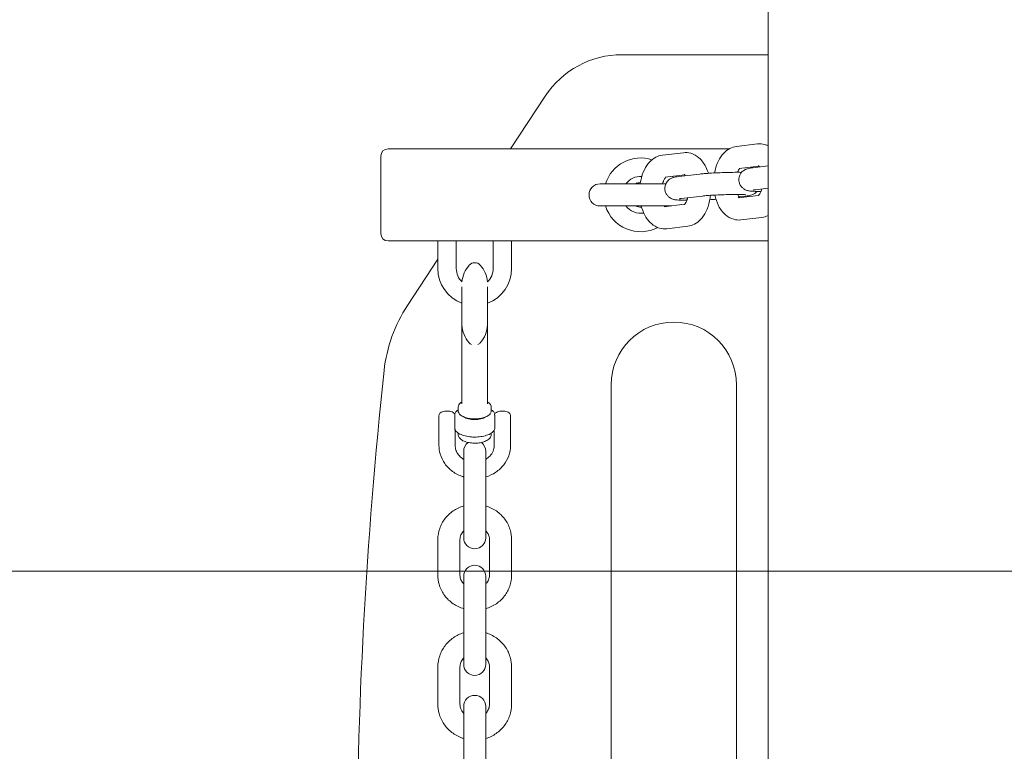
# Model space of a CAD drawing. Units: millimetres. Extents: x -3275 to -3104, y -3480 to -3450.
# Drawn here: x -3213 to -3213, y -3466 to -3466 of the extents above; entities that cross this region are included whole.
import ezdxf

# ---------------------------------------------------------------- set-up
doc = ezdxf.new("R2010")
doc.units = ezdxf.units.MM
doc.layers.add('_TR-kreskowanie', color=7, linetype='Continuous', lineweight=13, true_color=0xadadad)
doc.layers.add('_TR-zabawki', color=134, linetype='Continuous', lineweight=13)

# ---------------------------------------------------------------- blocks, each defined once
blk = doc.blocks.new('mercury1')
for p, q in [((370.555, -247.855), (370.555, -52.145)), ((366.594, -187.6), (370.555, -187.6)), ((363.572, -190.15), (364.511, -188.723)), ((360.514, -190.15), (360.252, -190.15)), ((363.022, -190.15), (360.514, -190.15)), ((363.196, -190.15), (363.022, -190.15)), ((369.505, -190.15), (363.196, -190.15)), ((370.27, -190.018), (369.7, -190.086)), ((360.052, -190.35), (360.052, -192.45)), ((368.261, -190.258), (367.691, -190.326)), ((370.306, -190.618), (369.771, -190.682)), ((370.142, -190.665), (370.555, -190.616)), ((368.297, -190.858), (367.762, -190.922)), ((368.133, -190.905), (368.703, -190.836)), ((367.784, -191.1), (366, -191.1)), ((370.213, -191.261), (370.555, -191.22)), ((368.204, -191.5), (368.774, -191.432)), ((370.3, -191.417), (369.75, -191.483)), ((369.766, -191.454), (369.949, -191.432)), ((366, -191.7), (367.933, -191.7)), ((368.291, -191.657), (367.741, -191.723)), ((370.391, -192.011), (369.821, -192.079)), ((368.382, -192.251), (367.812, -192.319)), ((360.252, -192.65), (360.514, -192.65)), ((360.514, -192.65), (363.022, -192.65)), ((361.6, -193.4), (361.6, -192.65)), ((362.1, -193.4), (362.1, -192.65)), ((363.022, -192.65), (363.196, -192.65)), ((363.1, -192.65), (363.1, -193.4)), ((363.196, -192.65), (370.555, -192.65)), ((363.6, -192.65), (363.6, -193.4)), ((360.776, -194.4), (361.6, -193.148)), ((362.252, -193.89), (362.252, -194.506)), ((362.948, -194.506), (362.948, -193.89)), ((362.25, -197.071), (362.25, -194.683)), ((362.252, -194.506), (362.252, -194.931)), ((362.948, -194.931), (362.948, -194.506)), ((362.95, -197.071), (362.95, -194.683)), ((366.3, -207.55), (366.3, -196.55)), ((369.7, -196.55), (369.7, -207.55)), ((362.15, -197.251), (362.15, -197.161)), ((363.05, -197.251), (363.05, -197.161)), ((361.63, -198.198), (361.63, -197.387)), ((362.056, -197.421), (362.056, -197.736)), ((363.144, -197.736), (363.144, -197.421)), ((363.57, -197.387), (363.57, -198.198)), ((362.07, -198.198), (362.07, -197.777)), ((362.15, -197.882), (362.15, -197.86)), ((363.05, -197.882), (363.05, -197.86)), ((363.13, -197.777), (363.13, -198.198)), ((362.3, -198.354), (362.3, -199.357)), ((362.9, -199.357), (362.9, -198.354)), ((362.3, -199.357), (362.3, -200.303)), ((362.9, -199.357), (362.9, -200.303)), ((362.3, -200.303), (362.3, -200.7)), ((362.9, -200.7), (362.9, -200.303)), ((361.6, -201.718), (361.6, -200.743)), ((362.2, -201.718), (362.2, -200.743)), ((363, -200.743), (363, -201.718)), ((363.6, -200.743), (363.6, -201.718)), ((362.3, -201.745), (362.3, -202.68)), ((362.9, -202.68), (362.9, -201.745)), ((362.3, -202.68), (362.3, -203.669)), ((362.9, -202.68), (362.9, -203.669)), ((362.3, -203.669), (362.3, -204.134)), ((362.9, -204.134), (362.9, -203.669)), ((361.6, -205.214), (361.6, -204.204)), ((362.2, -205.214), (362.2, -204.204)), ((363, -204.204), (363, -205.214)), ((363.6, -204.204), (363.6, -205.214)), ((362.3, -205.273), (362.3, -206.137)), ((362.9, -206.137), (362.9, -205.273)), ((362.3, -206.137), (362.3, -207.158)), ((362.9, -206.137), (362.9, -207.158))]:
    blk.add_line(p, q)
for centre, radius, start, end in [((360.252, -190.35), 0.2, 90, 180), ((367.1, -191.4), 1, 72.0145, 162.5424), ((367.1, -191.4), 0.5, 86.5804, 143.1301), ((367.1, -191.4), 1, 27.917, 30.166), ((366, -191.4), 0.3, 90, 270), ((367.1, -191.4), 0.332, 91.4676, 115.4897), ((367.1, -191.4), 1, 197.4576, 297.5837), ((367.1, -191.4), 0.5, 216.8699, 279.7908), ((367.1, -191.4), 0.332, 244.5103, 274.5263), ((360.252, -192.45), 0.2, 180, 270), ((363.058, -193.839), 0.808, 138.8879, 174.4278), ((362.6, -193.439), 0.2, 41.1121, 138.8879), ((362.142, -193.839), 0.808, 5.5722, 41.1121), ((362.6, -193.4), 1, 180, 249.6136), ((362.6, -193.4), 0.5, 180, 226.3223), ((362.6, -193.4), 0.5, 313.6777, 0), ((362.6, -193.4), 1, 290.3864, 0), ((362.302, -194.931), 0.05, 180, 183.7805), ((363.058, -194.881), 0.808, 183.7805, 221.1121), ((362.142, -194.881), 0.808, 318.8879, 356.2195), ((362.898, -194.931), 0.05, 356.2195, 0), ((368, -196.55), 1.7, 0, 180), ((362.6, -195.281), 0.2, 221.1121, 243.8278), ((362.6, -195.281), 0.2, 296.1722, 318.8879), ((488.672, -210), 129.272, 173.85693, 186.14307), ((362.6, -198.354), 0.3, 127.2379, 180), ((362.6, -198.354), 0.3, 0, 52.7621), ((362.6, -200.7), 0.3, 180, 0), ((362.6, -201.745), 0.3, 0, 180), ((362.6, -204.134), 0.3, 180, 0), ((362.6, -205.273), 0.3, 0, 180)]:
    blk.add_arc(centre, radius, start, end)
for centre, major_axis, ratio, start_param, end_param in [((366.601, -190.106), (-1.19, 2.208), 0.996859, 5.790052, 6.776318), ((362.6, -197.342), (-0.35, 0), 0.433569, 0.568305, 2.573288)]:
    blk.add_ellipse(centre, major_axis=major_axis, ratio=ratio, start_param=start_param, end_param=end_param)
for points, knots in [([(369.7, -190.086), (369.636, -190.094), (369.575, -190.114), (369.457, -190.174), (369.403, -190.217), (369.296, -190.329), (369.248, -190.401), (369.164, -190.57), (369.132, -190.67), (369.108, -190.785), (369.106, -190.795), (369.104, -190.806)], [0, 0, 0, 0, 0.207915, 0.207915, 0.450371, 0.450371, 0.768134, 0.768134, 1.144191, 1.144191, 1.181836, 1.181836, 1.181836, 1.181836]), ([(370.555, -190.066), (370.527, -190.053), (370.498, -190.042), (370.404, -190.016), (370.336, -190.01), (370.27, -190.018)], [5.9649481, 5.9649481, 5.9649481, 5.9649481, 6.069258, 6.069258, 6.2831853, 6.2831853, 6.2831853, 6.2831853]), ([(367.691, -190.326), (367.627, -190.333), (367.566, -190.353), (367.448, -190.414), (367.394, -190.457), (367.287, -190.568), (367.239, -190.641), (367.155, -190.81), (367.123, -190.91), (367.096, -191.042), (367.091, -191.071), (367.086, -191.1)], [6.283185, 6.283185, 6.283185, 6.283185, 6.491101, 6.491101, 6.733557, 6.733557, 7.05132, 7.05132, 7.427377, 7.427377, 7.529947, 7.529947, 7.529947, 7.529947]), ([(368.938, -190.816), (368.919, -190.755), (368.896, -190.696), (368.821, -190.549), (368.762, -190.465), (368.62, -190.342), (368.545, -190.297), (368.395, -190.255), (368.327, -190.25), (368.261, -190.258)], [5.169518, 5.169518, 5.169518, 5.169518, 5.399254, 5.399254, 5.774538, 5.774538, 6.069258, 6.069258, 6.283185, 6.283185, 6.283185, 6.283185]), ([(369.791, -190.68), (369.789, -190.682), (369.787, -190.684), (369.777, -190.696), (369.767, -190.709), (369.747, -190.744), (369.737, -190.765), (369.728, -190.789)], [0.4307744, 0.4307744, 0.4307744, 0.4307744, 0.5025951, 0.5025951, 0.707438, 0.707438, 0.8983155, 0.8983155, 0.8983155, 0.8983155]), ([(370.142, -190.665), (370.082, -190.672), (370.058, -190.667), (369.963, -190.702), (369.953, -190.706), (369.926, -190.719), (369.905, -190.729), (369.854, -190.772), (369.826, -190.797), (369.786, -190.874), (369.772, -190.911), (369.764, -190.984), (369.765, -191.019), (369.779, -191.082), (369.79, -191.111), (369.819, -191.162), (369.836, -191.183), (369.874, -191.221), (369.893, -191.235), (369.93, -191.258), (369.946, -191.265), (369.976, -191.277), (369.988, -191.281), (370.016, -191.288), (370.029, -191.291), (370.085, -191.3), (370.121, -191.302), (370.223, -191.307), (370.288, -191.308), (370.363, -191.308)], [3.141593, 3.141593, 3.141593, 3.141593, 3.553875, 3.553875, 3.592881, 3.592881, 3.647625, 3.647625, 3.686421, 3.686421, 3.70954, 3.70954, 3.727475, 3.727475, 3.745543, 3.745543, 3.767439, 3.767439, 3.797813, 3.797813, 3.839713, 3.839713, 3.893275, 3.893275, 3.982046, 3.982046, 4.301132, 4.301132, 4.675645, 4.675645, 4.675645, 4.675645]), ([(370.325, -190.643), (370.323, -190.64), (370.321, -190.637), (370.31, -190.621), (370.302, -190.613), (370.295, -190.607), (370.294, -190.606), (370.294, -190.606)], [5.5133148, 5.5133148, 5.5133148, 5.5133148, 5.5545998, 5.5545998, 5.763643, 5.763643, 5.8682742, 5.8682742, 5.8682742, 5.8682742]), ([(367.782, -190.919), (367.78, -190.921), (367.778, -190.924), (367.768, -190.935), (367.758, -190.949), (367.737, -190.986), (367.726, -191.011), (367.709, -191.058), (367.703, -191.078), (367.697, -191.1)], [6.7139597, 6.7139597, 6.7139597, 6.7139597, 6.7857804, 6.7857804, 6.9906233, 6.9906233, 7.2082316, 7.2082316, 7.3523727, 7.3523727, 7.3523727, 7.3523727]), ([(368.133, -190.905), (368.073, -190.912), (368.049, -190.907), (367.954, -190.942), (367.944, -190.946), (367.917, -190.959), (367.896, -190.969), (367.845, -191.011), (367.817, -191.037), (367.777, -191.113), (367.763, -191.15), (367.755, -191.224), (367.756, -191.259), (367.77, -191.322), (367.781, -191.35), (367.81, -191.402), (367.827, -191.423), (367.865, -191.461), (367.884, -191.474), (367.921, -191.498), (367.937, -191.505), (367.967, -191.517), (367.979, -191.52), (368.007, -191.528), (368.02, -191.53), (368.076, -191.539), (368.112, -191.541), (368.214, -191.546), (368.279, -191.548), (368.354, -191.548)], [3.141593, 3.141593, 3.141593, 3.141593, 3.553875, 3.553875, 3.592881, 3.592881, 3.647625, 3.647625, 3.686421, 3.686421, 3.70954, 3.70954, 3.727475, 3.727475, 3.745543, 3.745543, 3.767439, 3.767439, 3.797813, 3.797813, 3.839713, 3.839713, 3.893275, 3.893275, 3.982046, 3.982046, 4.301132, 4.301132, 4.675645, 4.675645, 4.675645, 4.675645]), ([(368.316, -190.883), (368.314, -190.88), (368.312, -190.877), (368.301, -190.861), (368.293, -190.852), (368.286, -190.847), (368.285, -190.846), (368.285, -190.846)], [5.5133148, 5.5133148, 5.5133148, 5.5133148, 5.5545998, 5.5545998, 5.763643, 5.763643, 5.8682742, 5.8682742, 5.8682742, 5.8682742]), ([(369.838, -190.79), (369.799, -190.789), (369.755, -190.789), (369.64, -190.789), (369.564, -190.79), (369.41, -190.793), (369.331, -190.796), (369.175, -190.802), (369.098, -190.806), (368.953, -190.814), (368.885, -190.819), (368.78, -190.828), (368.739, -190.832), (368.703, -190.836)], [1.337182, 1.337182, 1.337182, 1.337182, 1.567877, 1.567877, 1.904552, 1.904552, 2.233151, 2.233151, 2.560722, 2.560722, 2.892008, 2.892008, 3.141593, 3.141593, 3.141593, 3.141593]), ([(368.285, -191.663), (368.285, -191.663), (368.29, -191.659), (368.306, -191.641), (368.315, -191.627), (368.336, -191.59), (368.347, -191.566), (368.364, -191.52), (368.37, -191.5), (368.375, -191.48)], [3.4268416, 3.4268416, 3.4268416, 3.4268416, 3.6441877, 3.6441877, 3.8490306, 3.8490306, 4.066639, 4.066639, 4.2032287, 4.2032287, 4.2032287, 4.2032287]), ([(368.382, -192.251), (368.446, -192.243), (368.507, -192.223), (368.625, -192.163), (368.679, -192.119), (368.786, -192.008), (368.834, -191.936), (368.918, -191.766), (368.95, -191.667), (368.982, -191.514), (368.989, -191.464), (368.994, -191.413)], [3.141593, 3.141593, 3.141593, 3.141593, 3.349508, 3.349508, 3.591964, 3.591964, 3.909727, 3.909727, 4.285784, 4.285784, 4.462796, 4.462796, 4.462796, 4.462796]), ([(369.953, -191.397), (369.953, -191.397), (369.953, -191.397), (369.952, -191.397), (369.948, -191.396), (369.931, -191.394), (369.914, -191.393), (369.864, -191.391), (369.827, -191.39), (369.735, -191.389), (369.679, -191.389), (369.554, -191.39), (369.486, -191.392), (369.345, -191.396), (369.273, -191.398), (369.134, -191.405), (369.067, -191.408), (368.945, -191.416), (368.891, -191.421), (368.818, -191.427), (368.794, -191.43), (368.774, -191.432)], [0.860897, 0.860897, 0.860897, 0.860897, 0.86728, 0.86728, 0.980229, 0.980229, 1.165766, 1.165766, 1.424449, 1.424449, 1.720273, 1.720273, 2.028836, 2.028836, 2.341144, 2.341144, 2.652995, 2.652995, 2.959481, 2.959481, 3.141593, 3.141593, 3.141593, 3.141593]), ([(369.114, -191.406), (369.136, -191.508), (369.169, -191.606), (369.261, -191.788), (369.32, -191.871), (369.462, -191.995), (369.537, -192.04), (369.687, -192.081), (369.755, -192.087), (369.821, -192.079)], [1.886098, 1.886098, 1.886098, 1.886098, 2.257661, 2.257661, 2.632946, 2.632946, 2.927665, 2.927665, 3.141593, 3.141593, 3.141593, 3.141593]), ([(369.733, -191.389), (369.735, -191.393), (369.737, -191.397), (369.75, -191.427), (369.762, -191.448), (369.777, -191.469), (369.781, -191.475), (369.785, -191.479)], [2.1491286, 2.1491286, 2.1491286, 2.1491286, 2.1844722, 2.1844722, 2.4130072, 2.4130072, 2.5167939, 2.5167939, 2.5167939, 2.5167939]), ([(369.949, -191.432), (370.009, -191.425), (370.033, -191.43), (370.128, -191.395), (370.138, -191.391), (370.165, -191.378), (370.186, -191.368), (370.227, -191.334), (370.239, -191.322), (370.253, -191.307)], [0, 0, 0, 0, 0.4122828, 0.4122828, 0.4512887, 0.4512887, 0.5060323, 0.5060323, 0.5263297, 0.5263297, 0.5263297, 0.5263297]), ([(370.213, -191.261), (370.199, -191.262), (370.187, -191.264), (370.171, -191.266), (370.165, -191.267), (370.159, -191.268), (370.158, -191.269), (370.158, -191.269)], [3.1415927, 3.1415927, 3.1415927, 3.1415927, 3.2692319, 3.2692319, 3.3736347, 3.3736347, 3.433245, 3.433245, 3.433245, 3.433245]), ([(370.294, -191.423), (370.294, -191.423), (370.299, -191.419), (370.315, -191.401), (370.324, -191.388), (370.345, -191.35), (370.356, -191.326), (370.373, -191.28), (370.379, -191.261), (370.384, -191.24)], [3.4268416, 3.4268416, 3.4268416, 3.4268416, 3.6441877, 3.6441877, 3.8490306, 3.8490306, 4.066639, 4.066639, 4.2032287, 4.2032287, 4.2032287, 4.2032287]), ([(367.118, -191.7), (367.139, -191.783), (367.168, -191.862), (367.252, -192.027), (367.311, -192.111), (367.453, -192.235), (367.529, -192.28), (367.678, -192.321), (367.746, -192.327), (367.812, -192.319)], [8.23547, 8.23547, 8.23547, 8.23547, 8.540847, 8.540847, 8.916131, 8.916131, 9.210851, 9.210851, 9.424778, 9.424778, 9.424778, 9.424778]), ([(367.762, -191.7), (367.762, -191.701), (367.763, -191.702), (367.768, -191.709), (367.772, -191.714), (367.776, -191.719)], [8.6844524, 8.6844524, 8.6844524, 8.6844524, 8.6961925, 8.6961925, 8.7999793, 8.7999793, 8.7999793, 8.7999793]), ([(368.204, -191.5), (368.19, -191.502), (368.179, -191.504), (368.162, -191.506), (368.156, -191.507), (368.151, -191.508), (368.149, -191.508), (368.149, -191.508)], [3.1415927, 3.1415927, 3.1415927, 3.1415927, 3.2692319, 3.2692319, 3.3736347, 3.3736347, 3.433245, 3.433245, 3.433245, 3.433245]), ([(368.978, -191.531), (369.004, -191.53), (369.031, -191.528), (369.086, -191.525), (369.116, -191.523), (369.144, -191.521)], [5.5859431, 5.5859431, 5.5859431, 5.5859431, 5.7023148, 5.7023148, 5.8396947, 5.8396947, 5.8396947, 5.8396947]), ([(360.776, -194.4), (360.602, -194.664), (360.461, -194.948), (360.247, -195.543), (360.176, -195.852), (360.142, -196.166)], [0, 0, 0, 0, 0.948189, 0.948189, 1.896386, 1.896386, 1.896386, 1.896386]), ([(362.25, -197.017), (362.249, -197.018), (362.248, -197.018), (362.215, -197.039), (362.188, -197.062), (362.158, -197.112), (362.15, -197.136), (362.15, -197.161)], [5.6576757, 5.6576757, 5.6576757, 5.6576757, 5.6710053, 5.6710053, 6.023993, 6.023993, 6.2831853, 6.2831853, 6.2831853, 6.2831853]), ([(363.05, -197.161), (363.05, -197.14), (363.044, -197.119), (363.023, -197.078), (363.006, -197.058), (362.974, -197.033), (362.963, -197.025), (362.95, -197.017)], [3.1415927, 3.1415927, 3.1415927, 3.1415927, 3.3635048, 3.3635048, 3.6282299, 3.6282299, 3.7671023, 3.7671023, 3.7671023, 3.7671023]), ([(361.63, -197.387), (361.63, -197.375), (361.632, -197.364), (361.641, -197.343), (361.648, -197.333), (361.667, -197.313), (361.68, -197.304), (361.712, -197.287), (361.733, -197.279), (361.777, -197.269), (361.799, -197.265), (361.845, -197.262), (361.868, -197.263), (361.912, -197.267), (361.934, -197.271), (361.975, -197.282), (361.995, -197.29), (362.03, -197.31), (362.046, -197.323), (362.058, -197.343), (362.058, -197.343), (362.058, -197.343)], [3.141593, 3.141593, 3.141593, 3.141593, 3.320175, 3.320175, 3.524995, 3.524995, 3.818145, 3.818145, 4.202604, 4.202604, 4.569074, 4.569074, 4.922082, 4.922082, 5.276326, 5.276326, 5.646205, 5.646205, 6.027403, 6.027403, 6.035455, 6.035455, 6.035455, 6.035455]), ([(362.058, -197.343), (362.058, -197.344), (362.058, -197.344), (362.059, -197.347), (362.059, -197.349), (362.06, -197.353), (362.06, -197.356), (362.06, -197.361), (362.06, -197.363), (362.06, -197.369), (362.059, -197.373), (362.059, -197.383), (362.058, -197.388), (362.057, -197.399), (362.057, -197.403), (362.056, -197.41), (362.056, -197.412), (362.056, -197.417), (362.056, -197.418), (362.056, -197.42), (362.056, -197.42), (362.056, -197.421)], [0.0330582, 0.0330582, 0.0330582, 0.0330582, 0.0401016, 0.0401016, 0.054249, 0.054249, 0.065574, 0.065574, 0.0764285, 0.0764285, 0.0886583, 0.0886583, 0.1059224, 0.1059224, 0.1196792, 0.1196792, 0.1277972, 0.1277972, 0.1333023, 0.1333023, 0.1337971, 0.1337971, 0.1337971, 0.1337971]), ([(362.15, -197.229), (362.134, -197.24), (362.12, -197.252), (362.084, -197.287), (362.066, -197.313), (362.057, -197.342)], [2.5749162, 2.5749162, 2.5749162, 2.5749162, 2.7288528, 2.7288528, 3.0043361, 3.0043361, 3.0043361, 3.0043361]), ([(362.15, -197.251), (362.15, -197.273), (362.156, -197.294), (362.177, -197.335), (362.194, -197.354), (362.241, -197.393), (362.274, -197.411), (362.35, -197.441), (362.393, -197.453), (362.483, -197.469), (362.53, -197.474), (362.624, -197.476), (362.671, -197.473), (362.762, -197.462), (362.806, -197.453), (362.886, -197.428), (362.923, -197.413), (362.985, -197.374), (363.012, -197.351), (363.042, -197.301), (363.05, -197.276), (363.05, -197.251)], [6.283185, 6.283185, 6.283185, 6.283185, 6.505097, 6.505097, 6.769823, 6.769823, 7.113341, 7.113341, 7.461675, 7.461675, 7.799274, 7.799274, 8.13321, 8.13321, 8.46891, 8.46891, 8.812598, 8.812598, 9.165586, 9.165586, 9.424778, 9.424778, 9.424778, 9.424778]), ([(363.143, -197.342), (363.135, -197.316), (363.12, -197.293), (363.087, -197.257), (363.069, -197.242), (363.05, -197.229)], [0.1372566, 0.1372566, 0.1372566, 0.1372566, 0.3792461, 0.3792461, 0.5666764, 0.5666764, 0.5666764, 0.5666764]), ([(363.144, -197.421), (363.144, -197.419), (363.144, -197.417), (363.144, -197.414), (363.144, -197.412), (363.144, -197.406), (363.143, -197.403), (363.143, -197.394), (363.142, -197.388), (363.141, -197.378), (363.141, -197.374), (363.14, -197.367), (363.14, -197.364), (363.14, -197.358), (363.14, -197.356), (363.14, -197.351), (363.141, -197.349), (363.141, -197.345), (363.142, -197.344), (363.142, -197.343)], [0, 0, 0, 0, 0.0049814, 0.0049814, 0.0110784, 0.0110784, 0.0211067, 0.0211067, 0.0401016, 0.0401016, 0.054249, 0.054249, 0.065574, 0.065574, 0.0764285, 0.0764285, 0.0886583, 0.0886583, 0.1007789, 0.1007789, 0.1007789, 0.1007789]), ([(363.142, -197.343), (363.149, -197.332), (363.157, -197.322), (363.181, -197.303), (363.197, -197.294), (363.234, -197.279), (363.256, -197.273), (363.301, -197.265), (363.324, -197.263), (363.37, -197.263), (363.392, -197.264), (363.436, -197.271), (363.457, -197.276), (363.496, -197.29), (363.515, -197.3), (363.538, -197.318), (363.545, -197.325), (363.56, -197.344), (363.567, -197.359), (363.57, -197.379), (363.57, -197.383), (363.57, -197.387)], [3.389323, 3.389323, 3.389323, 3.389323, 3.618282, 3.618282, 3.956181, 3.956181, 4.338944, 4.338944, 4.698439, 4.698439, 5.050392, 5.050392, 5.40847, 5.40847, 5.787475, 5.787475, 5.960324, 5.960324, 6.223, 6.223, 6.283185, 6.283185, 6.283185, 6.283185]), ([(362.056, -197.736), (362.056, -197.738), (362.056, -197.74), (362.056, -197.744), (362.057, -197.745), (362.057, -197.747)], [-0.15371979, -0.15371979, -0.15371979, -0.15371979, -0.14570681, -0.14570681, -0.13872057, -0.13872057, -0.13872057, -0.13872057]), ([(362.057, -197.747), (362.065, -197.773), (362.081, -197.797), (362.126, -197.845), (362.16, -197.868), (362.241, -197.909), (362.289, -197.926), (362.394, -197.952), (362.45, -197.961), (362.565, -197.97), (362.623, -197.97), (362.738, -197.962), (362.793, -197.954), (362.897, -197.93), (362.946, -197.914), (363.031, -197.875), (363.067, -197.851), (363.117, -197.8), (363.134, -197.775), (363.143, -197.747)], [3.278044, 3.278044, 3.278044, 3.278044, 3.528638, 3.528638, 3.85275, 3.85275, 4.199086, 4.199086, 4.535564, 4.535564, 4.867272, 4.867272, 5.198843, 5.198843, 5.534733, 5.534733, 5.880104, 5.880104, 6.146734, 6.146734, 6.146734, 6.146734]), ([(362.15, -197.882), (362.15, -197.905), (362.155, -197.928), (362.173, -197.971), (362.187, -197.991), (362.226, -198.032), (362.252, -198.051), (362.319, -198.086), (362.362, -198.101), (362.451, -198.123), (362.498, -198.129), (362.591, -198.135), (362.638, -198.134), (362.729, -198.126), (362.773, -198.118), (362.857, -198.095), (362.897, -198.079), (362.968, -198.037), (363.001, -198.011), (363.038, -197.949), (363.048, -197.921), (363.05, -197.888), (363.05, -197.885), (363.05, -197.882)], [6.283185, 6.283185, 6.283185, 6.283185, 6.46303, 6.46303, 6.669679, 6.669679, 6.9658, 6.9658, 7.349342, 7.349342, 7.714264, 7.714264, 8.066313, 8.066313, 8.419674, 8.419674, 8.78834, 8.78834, 9.168547, 9.168547, 9.402551, 9.402551, 9.424778, 9.424778, 9.424778, 9.424778]), ([(363.143, -197.747), (363.143, -197.746), (363.144, -197.745), (363.144, -197.741), (363.144, -197.739), (363.144, -197.736)], [-0.01443024, -0.01443024, -0.01443024, -0.01443024, -0.00969286, -0.00969286, 0, 0, 0, 0]), ([(362.3, -199.05), (362.292, -199.047), (362.284, -199.045), (362.177, -199.01), (362.083, -198.962), (361.918, -198.842), (361.846, -198.77), (361.732, -198.609), (361.689, -198.52), (361.641, -198.352), (361.63, -198.275), (361.63, -198.198)], [8.175224, 8.175224, 8.175224, 8.175224, 8.202506, 8.202506, 8.532425, 8.532425, 8.856642, 8.856642, 9.172367, 9.172367, 9.424778, 9.424778, 9.424778, 9.424778]), ([(362.3, -198.573), (362.29, -198.567), (362.279, -198.56), (362.226, -198.524), (362.189, -198.489), (362.128, -198.41), (362.104, -198.365), (362.077, -198.28), (362.07, -198.239), (362.07, -198.198)], [2.1526547, 2.1526547, 2.1526547, 2.1526547, 2.2232456, 2.2232456, 2.5312009, 2.5312009, 2.8558759, 2.8558759, 3.1415927, 3.1415927, 3.1415927, 3.1415927]), ([(363.13, -198.198), (363.13, -198.25), (363.12, -198.302), (363.079, -198.399), (363.05, -198.444), (362.98, -198.518), (362.942, -198.548), (362.9, -198.573)], [0, 0, 0, 0, 0.3610107, 0.3610107, 0.7047566, 0.7047566, 0.988938, 0.988938, 0.988938, 0.988938]), ([(363.57, -198.198), (363.57, -198.291), (363.554, -198.385), (363.491, -198.564), (363.445, -198.648), (363.325, -198.801), (363.252, -198.868), (363.087, -198.978), (362.996, -199.021), (362.9, -199.05)], [6.283185, 6.283185, 6.283185, 6.283185, 6.589027, 6.589027, 6.898195, 6.898195, 7.21522, 7.21522, 7.532739, 7.532739, 7.532739, 7.532739]), ([(361.6, -200.743), (361.6, -200.643), (361.617, -200.543), (361.682, -200.354), (361.73, -200.264), (361.854, -200.102), (361.929, -200.031), (362.101, -199.913), (362.198, -199.867), (362.3, -199.837), (362.3, -199.837), (362.3, -199.836)], [3.141593, 3.141593, 3.141593, 3.141593, 3.449123, 3.449123, 3.759358, 3.759358, 4.076264, 4.076264, 4.400602, 4.400602, 4.401388, 4.401388, 4.401388, 4.401388]), ([(362.9, -199.836), (362.912, -199.84), (362.924, -199.844), (363.037, -199.882), (363.133, -199.932), (363.303, -200.059), (363.377, -200.136), (363.495, -200.307), (363.539, -200.401), (363.589, -200.578), (363.6, -200.661), (363.6, -200.743)], [5.02339, 5.02339, 5.02339, 5.02339, 5.061576, 5.061576, 5.390762, 5.390762, 5.714192, 5.714192, 6.02992, 6.02992, 6.283185, 6.283185, 6.283185, 6.283185]), ([(362.2, -200.743), (362.2, -200.701), (362.208, -200.66), (362.241, -200.583), (362.265, -200.548), (362.297, -200.515), (362.298, -200.513), (362.3, -200.512)], [3.1415927, 3.1415927, 3.1415927, 3.1415927, 3.5212638, 3.5212638, 3.8745628, 3.8745628, 3.893139, 3.893139, 3.893139, 3.893139]), ([(362.9, -200.512), (362.911, -200.523), (362.922, -200.535), (362.955, -200.578), (362.973, -200.612), (362.995, -200.678), (363, -200.71), (363, -200.743)], [5.5316389, 5.5316389, 5.5316389, 5.5316389, 5.6596564, 5.6596564, 5.9866623, 5.9866623, 6.2831853, 6.2831853, 6.2831853, 6.2831853]), ([(362.3, -202.624), (362.288, -202.62), (362.276, -202.616), (362.163, -202.578), (362.067, -202.528), (361.897, -202.401), (361.823, -202.324), (361.705, -202.154), (361.661, -202.06), (361.611, -201.882), (361.6, -201.8), (361.6, -201.718)], [8.164983, 8.164983, 8.164983, 8.164983, 8.203168, 8.203168, 8.532354, 8.532354, 8.855785, 8.855785, 9.171512, 9.171512, 9.424778, 9.424778, 9.424778, 9.424778]), ([(362.3, -201.948), (362.289, -201.937), (362.278, -201.925), (362.245, -201.882), (362.227, -201.848), (362.205, -201.782), (362.2, -201.75), (362.2, -201.718)], [8.6732316, 8.6732316, 8.6732316, 8.6732316, 8.8012491, 8.8012491, 9.1282549, 9.1282549, 9.424778, 9.424778, 9.424778, 9.424778]), ([(363, -201.718), (363, -201.759), (362.992, -201.8), (362.959, -201.877), (362.935, -201.912), (362.903, -201.945), (362.902, -201.947), (362.9, -201.948)], [6.2831853, 6.2831853, 6.2831853, 6.2831853, 6.6628564, 6.6628564, 7.0161555, 7.0161555, 7.0347317, 7.0347317, 7.0347317, 7.0347317]), ([(363.6, -201.718), (363.6, -201.817), (363.583, -201.917), (363.518, -202.107), (363.47, -202.196), (363.346, -202.358), (363.271, -202.429), (363.099, -202.547), (363.002, -202.593), (362.9, -202.624), (362.9, -202.624), (362.9, -202.624)], [6.283185, 6.283185, 6.283185, 6.283185, 6.590715, 6.590715, 6.900951, 6.900951, 7.217857, 7.217857, 7.542194, 7.542194, 7.54298, 7.54298, 7.54298, 7.54298]), ([(361.6, -204.204), (361.6, -204.101), (361.617, -203.998), (361.683, -203.802), (361.732, -203.709), (361.858, -203.543), (361.934, -203.47), (362.106, -203.351), (362.2, -203.305), (362.3, -203.275)], [3.141593, 3.141593, 3.141593, 3.141593, 3.455254, 3.455254, 3.770236, 3.770236, 4.088553, 4.088553, 4.404429, 4.404429, 4.404429, 4.404429]), ([(362.9, -203.275), (362.913, -203.279), (362.926, -203.283), (363.04, -203.323), (363.135, -203.375), (363.304, -203.504), (363.377, -203.582), (363.495, -203.756), (363.539, -203.853), (363.589, -204.035), (363.6, -204.119), (363.6, -204.204)], [5.020349, 5.020349, 5.020349, 5.020349, 5.061861, 5.061861, 5.386622, 5.386622, 5.70823, 5.70823, 6.025897, 6.025897, 6.283185, 6.283185, 6.283185, 6.283185]), ([(362.2, -204.204), (362.2, -204.162), (362.208, -204.12), (362.237, -204.041), (362.259, -204.004), (362.291, -203.966), (362.296, -203.961), (362.3, -203.957)], [3.1415927, 3.1415927, 3.1415927, 3.1415927, 3.4894128, 3.4894128, 3.8287615, 3.8287615, 3.8788957, 3.8788957, 3.8788957, 3.8788957]), ([(362.9, -203.957), (362.912, -203.969), (362.922, -203.982), (362.956, -204.029), (362.974, -204.066), (362.995, -204.136), (363, -204.17), (363, -204.204)], [5.5458822, 5.5458822, 5.5458822, 5.5458822, 5.6773814, 5.6773814, 6.0040603, 6.0040603, 6.2831853, 6.2831853, 6.2831853, 6.2831853]), ([(362.3, -206.143), (362.287, -206.139), (362.274, -206.135), (362.16, -206.095), (362.065, -206.044), (361.896, -205.914), (361.823, -205.836), (361.705, -205.662), (361.661, -205.566), (361.611, -205.383), (361.6, -205.299), (361.6, -205.214)], [8.161942, 8.161942, 8.161942, 8.161942, 8.203454, 8.203454, 8.528215, 8.528215, 8.849823, 8.849823, 9.16749, 9.16749, 9.424778, 9.424778, 9.424778, 9.424778]), ([(362.3, -205.461), (362.288, -205.449), (362.278, -205.436), (362.244, -205.389), (362.226, -205.353), (362.205, -205.282), (362.2, -205.248), (362.2, -205.214)], [8.6874749, 8.6874749, 8.6874749, 8.6874749, 8.8189741, 8.8189741, 9.145653, 9.145653, 9.424778, 9.424778, 9.424778, 9.424778]), ([(363, -205.214), (363, -205.256), (362.992, -205.298), (362.963, -205.377), (362.941, -205.414), (362.909, -205.452), (362.904, -205.457), (362.9, -205.461)], [6.2831853, 6.2831853, 6.2831853, 6.2831853, 6.6310055, 6.6310055, 6.9703541, 6.9703541, 7.0204884, 7.0204884, 7.0204884, 7.0204884]), ([(363.6, -205.214), (363.6, -205.317), (363.583, -205.42), (363.517, -205.616), (363.468, -205.709), (363.342, -205.875), (363.266, -205.948), (363.094, -206.067), (363, -206.113), (362.9, -206.143)], [6.283185, 6.283185, 6.283185, 6.283185, 6.596846, 6.596846, 6.911829, 6.911829, 7.230146, 7.230146, 7.546022, 7.546022, 7.546022, 7.546022])]:
    blk.add_open_spline(points, degree=3, knots=knots)
for points in [[(370.391, -192.011), (370.449, -192.004), (370.505, -191.987), (370.555, -191.963)], [(362.252, -194.665), (362.251, -194.671), (362.25, -194.677), (362.25, -194.683)], [(362.95, -194.683), (362.95, -194.677), (362.949, -194.671), (362.948, -194.665)]]:
    blk.add_open_spline(points, degree=3)

msp = doc.modelspace()

# ---------------------------------------------------------------- hatches: boundary and pattern name
at = {"layer": '_TR-kreskowanie'}
h = msp.add_hatch(dxfattribs=at)
h.set_pattern_fill('ANSI37', color=256, scale=0.157, angle=45)
h.paths.add_polyline_path([(-3208.34637, -3467.26612), (-3218.34637, -3467.26612), (-3218.34637, -3453.76612), (-3208.34637, -3453.76612)])

# ---------------------------------------------------------------- block references
at = {"layer": '_TR-zabawki', "xscale": 0.01, "yscale": 0.01, "zscale": 0.01}
msp.add_blockref('mercury1', (-3216.5734, -3463.88033), dxfattribs=at)

doc.saveas('drawing.dxf')
